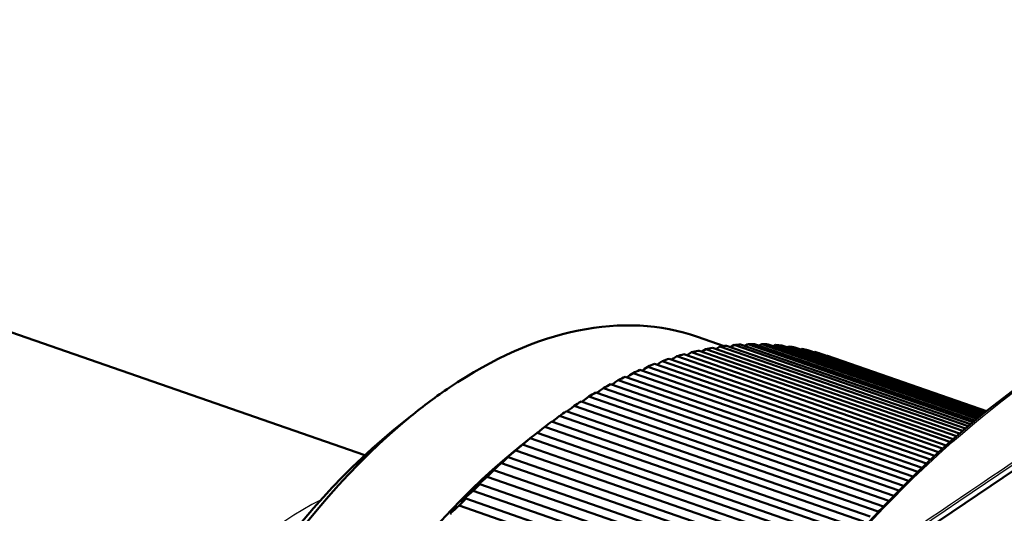
# Model space of a CAD drawing. Extents: x 0 to 420, y 0 to 297.
# Drawn here: x 305 to 323, y 188 to 197 of the extents above; entities that cross this region are included whole.
import ezdxf

# ---------------------------------------------------------------- set-up
doc = ezdxf.new("R2010")
doc.units = 0

msp = doc.modelspace()

# ---------------------------------------------------------------- linework, layer by layer
at = {"color": 7, "lineweight": 50, "ltscale": 0.4742}
msp.add_line((335.085, 197.3), (319.355, 186.7), dxfattribs=at)
at = {"color": 7, "lineweight": 25, "ltscale": 0.474199}
msp.add_line((335.11, 197.312), (319.38, 186.712), dxfattribs=at)
at = {"color": 7, "lineweight": 50, "ltscale": 0.196345}
msp.add_line((310.939, 189.326), (303.519, 191.901), dxfattribs=at)
at = {"color": 7, "lineweight": 50, "ltscale": 0.012956}
msp.add_line((317.528, 191.326), (317.038, 191.496), dxfattribs=at)
at = {"color": 7, "lineweight": 50, "ltscale": 0.001794}
msp.add_line((316.866, 191.173), (316.926, 191.212), dxfattribs=at)
at = {"color": 7, "lineweight": 50, "ltscale": 0.125484}
msp.add_line((321.668, 189.567), (316.926, 191.212), dxfattribs=at)
at = {"color": 7, "lineweight": 50, "ltscale": 0.123753}
msp.add_line((321.727, 189.619), (317.05, 191.242), dxfattribs=at)
at = {"color": 7, "lineweight": 50, "ltscale": 0.000515317}
msp.add_line((317.111, 191.221), (317.128, 191.232), dxfattribs=at)
at = {"color": 7, "lineweight": 50, "ltscale": 0.001813}
msp.add_line((317.128, 191.232), (317.189, 191.271), dxfattribs=at)
at = {"color": 7, "lineweight": 50, "ltscale": 0.12176}
msp.add_line((321.79, 189.675), (317.189, 191.271), dxfattribs=at)
at = {"color": 7, "lineweight": 50, "ltscale": 0.119941}
msp.add_line((321.845, 189.721), (317.313, 191.294), dxfattribs=at)
at = {"color": 7, "lineweight": 50, "ltscale": 0.00027371}
msp.add_line((317.379, 191.271), (317.388, 191.277), dxfattribs=at)
at = {"color": 7, "lineweight": 50, "ltscale": 0.00183}
msp.add_line((317.388, 191.277), (317.45, 191.316), dxfattribs=at)
at = {"color": 7, "lineweight": 50, "ltscale": 0.117825}
msp.add_line((321.903, 189.771), (317.45, 191.316), dxfattribs=at)
at = {"color": 7, "lineweight": 50, "ltscale": 0.115875}
msp.add_line((321.952, 189.812), (317.573, 191.332), dxfattribs=at)
at = {"color": 7, "lineweight": 50, "ltscale": 2.75425e-05}
msp.add_line((317.645, 191.307), (317.646, 191.307), dxfattribs=at)
at = {"color": 7, "lineweight": 50, "ltscale": 0.001846}
msp.add_line((317.646, 191.307), (317.709, 191.346), dxfattribs=at)
at = {"color": 7, "lineweight": 50, "ltscale": 0.113606}
msp.add_line((322.002, 189.856), (317.709, 191.346), dxfattribs=at)
at = {"color": 7, "lineweight": 50, "ltscale": 0.111537}
msp.add_line((322.045, 189.892), (317.83, 191.355), dxfattribs=at)
at = {"color": 7, "lineweight": 50, "ltscale": 0.001861}
msp.add_line((317.9, 191.323), (317.964, 191.361), dxfattribs=at)
at = {"color": 7, "lineweight": 50, "ltscale": 0.109162}
msp.add_line((322.09, 189.93), (317.964, 191.361), dxfattribs=at)
at = {"color": 7, "lineweight": 50, "ltscale": 0.106976}
msp.add_line((322.127, 189.961), (318.084, 191.363), dxfattribs=at)
at = {"color": 7, "lineweight": 50, "ltscale": 0.001396}
msp.add_line((318.168, 191.334), (318.217, 191.362), dxfattribs=at)
at = {"color": 7, "lineweight": 50, "ltscale": 0.104469}
msp.add_line((322.165, 189.992), (318.217, 191.362), dxfattribs=at)
at = {"color": 7, "lineweight": 50, "ltscale": 0.102165}
msp.add_line((322.196, 190.018), (318.335, 191.357), dxfattribs=at)
at = {"color": 7, "lineweight": 50, "ltscale": 0.001148}
msp.add_line((318.426, 191.326), (318.466, 191.348), dxfattribs=at)
at = {"color": 7, "lineweight": 50, "ltscale": 0.099523}
msp.add_line((322.227, 190.043), (318.466, 191.348), dxfattribs=at)
at = {"color": 7, "lineweight": 50, "ltscale": 0.097101}
msp.add_line((322.251, 190.063), (318.582, 191.336), dxfattribs=at)
at = {"color": 7, "lineweight": 50, "ltscale": 0.000891976}
msp.add_line((318.679, 191.302), (318.711, 191.319), dxfattribs=at)
at = {"color": 7, "lineweight": 50, "ltscale": 0.094326}
msp.add_line((322.275, 190.083), (318.711, 191.319), dxfattribs=at)
at = {"color": 7, "lineweight": 50, "ltscale": 0.091783}
msp.add_line((322.294, 190.097), (318.825, 191.301), dxfattribs=at)
at = {"color": 7, "lineweight": 50, "ltscale": 0.000628915}
msp.add_line((318.929, 191.265), (318.952, 191.276), dxfattribs=at)
at = {"color": 7, "lineweight": 50, "ltscale": 0.088876}
msp.add_line((322.31, 190.111), (318.952, 191.276), dxfattribs=at)
at = {"color": 7, "lineweight": 50, "ltscale": 0.086214}
msp.add_line((322.322, 190.12), (319.064, 191.251), dxfattribs=at)
at = {"color": 7, "lineweight": 50, "ltscale": 0.000357917}
msp.add_line((319.176, 191.212), (319.188, 191.218), dxfattribs=at)
at = {"color": 7, "lineweight": 50, "ltscale": 0.083175}
msp.add_line((322.331, 190.128), (319.188, 191.218), dxfattribs=at)
at = {"color": 7, "lineweight": 50, "ltscale": 0.001754}
msp.add_line((316.336, 191.011), (316.393, 191.051), dxfattribs=at)
at = {"color": 7, "lineweight": 50, "ltscale": 0.132257}
msp.add_line((321.391, 189.316), (316.393, 191.051), dxfattribs=at)
at = {"color": 7, "lineweight": 50, "ltscale": 0.130737}
msp.add_line((321.46, 189.38), (316.52, 191.094), dxfattribs=at)
at = {"color": 7, "lineweight": 50, "ltscale": 0.000982698}
msp.add_line((316.569, 191.077), (316.601, 191.099), dxfattribs=at)
at = {"color": 7, "lineweight": 50, "ltscale": 0.001775}
msp.add_line((316.601, 191.099), (316.66, 191.139), dxfattribs=at)
at = {"color": 7, "lineweight": 50, "ltscale": 0.128981}
msp.add_line((321.534, 189.447), (316.66, 191.139), dxfattribs=at)
at = {"color": 7, "lineweight": 50, "ltscale": 0.127357}
msp.add_line((321.599, 189.505), (316.786, 191.175), dxfattribs=at)
at = {"color": 7, "lineweight": 50, "ltscale": 0.000751404}
msp.add_line((316.841, 191.156), (316.866, 191.173), dxfattribs=at)
at = {"color": 7, "lineweight": 50, "ltscale": 0.080397}
msp.add_line((322.337, 190.132), (319.298, 191.186), dxfattribs=at)
at = {"color": 7, "lineweight": 50, "ltscale": 7.81371e-05}
msp.add_line((319.417, 191.145), (319.42, 191.146), dxfattribs=at)
at = {"color": 7, "lineweight": 50, "ltscale": 0.07723}
msp.add_line((322.339, 190.134), (319.42, 191.146), dxfattribs=at)
at = {"color": 7, "lineweight": 50, "ltscale": 0.136889}
msp.add_line((321.156, 189.094), (315.983, 190.889), dxfattribs=at)
at = {"color": 7, "lineweight": 50, "ltscale": 0.001432}
msp.add_line((316.022, 190.875), (316.068, 190.908), dxfattribs=at)
at = {"color": 7, "lineweight": 50, "ltscale": 0.001732}
msp.add_line((316.068, 190.908), (316.125, 190.948), dxfattribs=at)
at = {"color": 7, "lineweight": 50, "ltscale": 0.135329}
msp.add_line((321.239, 189.174), (316.125, 190.948), dxfattribs=at)
at = {"color": 7, "lineweight": 50, "ltscale": 0.133905}
msp.add_line((321.312, 189.243), (316.252, 190.999), dxfattribs=at)
at = {"color": 7, "lineweight": 50, "ltscale": 0.00121}
msp.add_line((316.296, 190.983), (316.336, 191.011), dxfattribs=at)
at = {"color": 7, "lineweight": 50, "ltscale": 0.001686}
msp.add_line((315.531, 190.662), (315.586, 190.702), dxfattribs=at)
at = {"color": 7, "lineweight": 50, "ltscale": 0.140866}
msp.add_line((320.909, 188.855), (315.586, 190.702), dxfattribs=at)
at = {"color": 7, "lineweight": 50, "ltscale": 0.139627}
msp.add_line((320.99, 188.934), (315.713, 190.765), dxfattribs=at)
at = {"color": 7, "lineweight": 50, "ltscale": 0.00171}
for p, q in [((315.745, 190.752), (315.8, 190.792)), ((315.8, 190.792), (315.856, 190.832))]:
    msp.add_line(p, q, dxfattribs=at)
at = {"color": 7, "lineweight": 50, "ltscale": 0.138193}
msp.add_line((321.078, 189.02), (315.856, 190.832), dxfattribs=at)
at = {"color": 7, "lineweight": 50, "ltscale": 0.001661}
for p, q in [((315.209, 190.478), (315.262, 190.518)), ((315.262, 190.518), (315.315, 190.557))]:
    msp.add_line(p, q, dxfattribs=at)
at = {"color": 7, "lineweight": 50, "ltscale": 0.143355}
msp.add_line((320.733, 188.678), (315.315, 190.557), dxfattribs=at)
at = {"color": 7, "lineweight": 50, "ltscale": 0.142202}
msp.add_line((320.817, 188.763), (315.443, 190.627), dxfattribs=at)
at = {"color": 7, "lineweight": 50, "ltscale": 0.000177312}
msp.add_line((315.471, 190.617), (315.477, 190.622), dxfattribs=at)
at = {"color": 7, "lineweight": 50, "ltscale": 0.001685}
msp.add_line((315.477, 190.622), (315.531, 190.662), dxfattribs=at)
at = {"color": 7, "lineweight": 50, "ltscale": 0.146827}
msp.add_line((320.451, 188.386), (314.903, 190.311), dxfattribs=at)
at = {"color": 7, "lineweight": 50, "ltscale": 0.000643195}
msp.add_line((314.921, 190.304), (314.941, 190.32), dxfattribs=at)
at = {"color": 7, "lineweight": 50, "ltscale": 0.001635}
msp.add_line((314.941, 190.32), (314.993, 190.36), dxfattribs=at)
at = {"color": 7, "lineweight": 50, "ltscale": 0.001634}
msp.add_line((314.993, 190.36), (315.045, 190.4), dxfattribs=at)
at = {"color": 7, "lineweight": 50, "ltscale": 0.145672}
msp.add_line((320.55, 188.489), (315.045, 190.4), dxfattribs=at)
at = {"color": 7, "lineweight": 50, "ltscale": 0.144598}
msp.add_line((320.637, 188.58), (315.173, 190.476), dxfattribs=at)
at = {"color": 7, "lineweight": 50, "ltscale": 0.000411607}
msp.add_line((315.196, 190.468), (315.209, 190.478), dxfattribs=at)
at = {"color": 7, "lineweight": 50, "ltscale": 0.147493}
for p, q in [((320.207, 188.198), (314.633, 190.132)), ((320.08, 188.109), (314.506, 190.044)), ((319.812, 187.912), (314.238, 189.846)), ((319.938, 188.007), (314.364, 189.941)), ((319.545, 187.701), (313.971, 189.635)), ((319.671, 187.802), (314.097, 189.736)), ((319.14, 187.356), (313.567, 189.29)), ((318.878, 187.114), (313.305, 189.048)), ((318.755, 186.996), (313.182, 188.93)), ((318.619, 186.86), (313.045, 188.794)), ((318.362, 186.595), (312.788, 188.529)), ((318.241, 186.466), (312.668, 188.4))]:
    msp.add_line(p, q, dxfattribs=at)
at = {"color": 7, "lineweight": 50, "ltscale": 0.000871424}
msp.add_line((314.646, 190.128), (314.674, 190.149), dxfattribs=at)
at = {"color": 7, "lineweight": 50, "ltscale": 0.001607}
for p, q in [((314.674, 190.149), (314.725, 190.189)), ((314.725, 190.189), (314.775, 190.228))]:
    msp.add_line(p, q, dxfattribs=at)
at = {"color": 7, "lineweight": 50, "ltscale": 0.147494}
for p, q in [((320.349, 188.294), (314.775, 190.228)), ((319.28, 187.478), (313.706, 189.412)), ((319.405, 187.585), (313.831, 189.519)), ((319.016, 187.243), (313.443, 189.177)), ((318.497, 186.737), (312.923, 188.671))]:
    msp.add_line(p, q, dxfattribs=at)
at = {"color": 7, "lineweight": 50, "ltscale": 0.010909}
msp.add_line((311.442, 189.763), (311.78, 190.039), dxfattribs=at)
at = {"color": 7, "lineweight": 50, "ltscale": 0.001096}
msp.add_line((314.373, 189.938), (314.407, 189.965), dxfattribs=at)
at = {"color": 7, "lineweight": 50, "ltscale": 0.001579}
for p, q in [((314.407, 189.965), (314.457, 190.004)), ((314.457, 190.004), (314.506, 190.044))]:
    msp.add_line(p, q, dxfattribs=at)
at = {"color": 7, "lineweight": 50, "ltscale": 0.001317}
msp.add_line((314.1, 189.735), (314.141, 189.768), dxfattribs=at)
at = {"color": 7, "lineweight": 50, "ltscale": 0.00155}
msp.add_line((314.141, 189.768), (314.19, 189.807), dxfattribs=at)
at = {"color": 7, "lineweight": 50, "ltscale": 0.001549}
msp.add_line((314.19, 189.807), (314.238, 189.846), dxfattribs=at)
at = {"color": 7, "lineweight": 50, "ltscale": 0.009706}
msp.add_line((313.664, 189.385), (313.965, 189.63), dxfattribs=at)
at = {"color": 7, "lineweight": 50, "ltscale": 0.001518}
msp.add_line((313.877, 189.559), (313.924, 189.597), dxfattribs=at)
at = {"color": 7, "lineweight": 50, "ltscale": 0.001321}
msp.add_line((313.924, 189.597), (313.965, 189.63), dxfattribs=at)
at = {"color": 7, "lineweight": 50, "ltscale": 0.000197678}
msp.add_line((313.965, 189.63), (313.971, 189.635), dxfattribs=at)
at = {"color": 7, "lineweight": 50, "ltscale": 0.001486}
msp.add_line((313.66, 189.374), (313.706, 189.412), dxfattribs=at)
at = {"color": 7, "lineweight": 50, "ltscale": 0.000840382}
msp.add_line((313.726, 189.435), (313.752, 189.456), dxfattribs=at)
at = {"color": 7, "lineweight": 50, "ltscale": 0.000840975}
msp.add_line((313.752, 189.456), (313.778, 189.477), dxfattribs=at)
at = {"color": 7, "lineweight": 50, "ltscale": 0.000841091}
msp.add_line((313.778, 189.477), (313.805, 189.498), dxfattribs=at)
at = {"color": 7, "lineweight": 50, "ltscale": 0.001519}
for p, q in [((313.783, 189.482), (313.83, 189.52)), ((313.83, 189.52), (313.877, 189.559))]:
    msp.add_line(p, q, dxfattribs=at)
at = {"color": 7, "lineweight": 50, "ltscale": 0.000840496}
msp.add_line((313.805, 189.498), (313.831, 189.519), dxfattribs=at)
at = {"color": 7, "lineweight": 50, "ltscale": 0.000797286}
msp.add_line((313.466, 189.211), (313.491, 189.231), dxfattribs=at)
at = {"color": 7, "lineweight": 50, "ltscale": 0.000796215}
msp.add_line((313.491, 189.231), (313.516, 189.25), dxfattribs=at)
at = {"color": 7, "lineweight": 50, "ltscale": 0.000797051}
msp.add_line((313.516, 189.25), (313.541, 189.27), dxfattribs=at)
at = {"color": 7, "lineweight": 50, "ltscale": 0.001487}
for p, q in [((313.522, 189.261), (313.568, 189.299)), ((313.568, 189.299), (313.614, 189.336)), ((313.614, 189.336), (313.66, 189.374))]:
    msp.add_line(p, q, dxfattribs=at)
at = {"color": 7, "lineweight": 50, "ltscale": 0.000797183}
msp.add_line((313.541, 189.27), (313.567, 189.29), dxfattribs=at)
at = {"color": 7, "lineweight": 50, "ltscale": 0.001454}
for p, q in [((313.264, 189.028), (313.309, 189.065)), ((313.309, 189.065), (313.353, 189.102)), ((313.353, 189.102), (313.398, 189.14)), ((313.398, 189.14), (313.443, 189.177))]:
    msp.add_line(p, q, dxfattribs=at)
at = {"color": 7, "lineweight": 50, "ltscale": 0.000753022}
msp.add_line((313.28, 189.03), (313.305, 189.048), dxfattribs=at)
at = {"color": 7, "lineweight": 50, "ltscale": 0.00142}
for p, q in [((313.095, 188.856), (313.138, 188.893)), ((313.008, 188.783), (313.051, 188.82))]:
    msp.add_line(p, q, dxfattribs=at)
at = {"color": 7, "lineweight": 50, "ltscale": 0.001421}
for p, q in [((313.138, 188.893), (313.182, 188.93)), ((313.051, 188.82), (313.095, 188.856))]:
    msp.add_line(p, q, dxfattribs=at)
at = {"color": 7, "lineweight": 50, "ltscale": 0.000752871}
for p, q in [((313.208, 188.975), (313.232, 188.994)), ((313.232, 188.994), (313.256, 189.012))]:
    msp.add_line(p, q, dxfattribs=at)
at = {"color": 7, "lineweight": 50, "ltscale": 0.000752641}
msp.add_line((313.256, 189.012), (313.28, 189.03), dxfattribs=at)
at = {"color": 7, "lineweight": 50, "ltscale": 0.000243091}
msp.add_line((313.264, 189.028), (313.273, 189.024), dxfattribs=at)
at = {"color": 7, "lineweight": 50, "ltscale": 0.000709127}
msp.add_line((312.953, 188.728), (312.976, 188.745), dxfattribs=at)
at = {"color": 7, "lineweight": 50, "ltscale": 0.000708904}
msp.add_line((312.976, 188.745), (312.999, 188.761), dxfattribs=at)
at = {"color": 7, "lineweight": 50, "ltscale": 0.000708681}
msp.add_line((312.999, 188.761), (313.022, 188.778), dxfattribs=at)
at = {"color": 7, "lineweight": 50, "ltscale": 0.000369038}
msp.add_line((313.008, 188.783), (313.022, 188.778), dxfattribs=at)
at = {"color": 7, "lineweight": 50, "ltscale": 0.000709078}
msp.add_line((313.022, 188.778), (313.045, 188.794), dxfattribs=at)
at = {"color": 7, "lineweight": 50, "ltscale": 0.000665304}
msp.add_line((312.744, 188.499), (312.766, 188.514), dxfattribs=at)
at = {"color": 7, "lineweight": 50, "ltscale": 0.001386}
for p, q in [((312.755, 188.527), (312.797, 188.563)), ((312.839, 188.599), (312.881, 188.635)), ((312.881, 188.635), (312.923, 188.671))]:
    msp.add_line(p, q, dxfattribs=at)
at = {"color": 7, "lineweight": 50, "ltscale": 0.000513564}
msp.add_line((312.755, 188.527), (312.774, 188.52), dxfattribs=at)
at = {"color": 7, "lineweight": 50, "ltscale": 0.000665721}
msp.add_line((312.766, 188.514), (312.788, 188.529), dxfattribs=at)
at = {"color": 7, "lineweight": 50, "ltscale": 0.001385}
msp.add_line((312.797, 188.563), (312.839, 188.599), dxfattribs=at)
at = {"color": 7, "lineweight": 50, "ltscale": 0.00135}
for p, q in [((312.545, 188.294), (312.586, 188.33)), ((312.586, 188.33), (312.627, 188.365)), ((312.627, 188.365), (312.668, 188.4)), ((312.504, 188.259), (312.545, 188.294))]:
    msp.add_line(p, q, dxfattribs=at)
at = {"color": 7, "lineweight": 50, "ltscale": 0.000665519}
for p, q in [((312.7, 188.469), (312.722, 188.484)), ((312.722, 188.484), (312.744, 188.499))]:
    msp.add_line(p, q, dxfattribs=at)
at = {"color": 7, "lineweight": 50, "ltscale": 0.000679207}
msp.add_line((312.504, 188.259), (312.53, 188.25), dxfattribs=at)
at = {"color": 7, "lineweight": 50, "ltscale": 0.000321067}
msp.add_line((320.355, 188.283), (320.349, 188.294), dxfattribs=at)
at = {"color": 7, "lineweight": 50}
msp.add_lwpolyline([(318.886, 186.524), (319.089, 186.791), (319.3, 187.058), (319.534, 187.347), (319.775, 187.633), (320.017, 187.911), (320.262, 188.182), (320.509, 188.447), (320.759, 188.704), (321.01, 188.954), (321.264, 189.198), (321.519, 189.434), (321.777, 189.663), (322.036, 189.885), (322.296, 190.099), (322.558, 190.306), (322.821, 190.506)], dxfattribs=at)
at = {"color": 7, "lineweight": 25}
msp.add_lwpolyline([(318.903, 186.535), (319.069, 186.75), (319.237, 186.963), (319.406, 187.171), (319.577, 187.377), (319.749, 187.579), (319.924, 187.779), (320.098, 187.973), (320.275, 188.166), (320.452, 188.353), (320.631, 188.538), (320.81, 188.718), (320.99, 188.896), (321.17, 189.069), (321.352, 189.239), (321.532, 189.405), (321.715, 189.568), (321.896, 189.725), (322.079, 189.881), (322.261, 190.031), (322.444, 190.178), (322.625, 190.321), (322.808, 190.461)], dxfattribs=at)
for centre, radius, start, end in [((1637.035, -1752.135), 2344.297, 123.742674, 124.206348), ((1909.017, -2155.836), 2831.109, 123.831125, 124.120754)]:
    msp.add_arc(centre, radius, start, end, dxfattribs=at)
at = {"color": 7, "lineweight": 50}
for centre, major_axis, start_param, end_param in [((313.088, 180.112), (-3.95, -11.384), 3.141474, 3.779486), ((315.325, 179.336), (-4.098, -11.809), 3.474536, 3.491024), ((315.325, 179.336), (-4.098, -11.809), 3.43963, 3.456118), ((315.325, 179.336), (-4.098, -11.809), 3.404723, 3.421211), ((315.325, 179.336), (-4.098, -11.809), 3.369817, 3.386304), ((315.325, 179.336), (-4.098, -11.809), 3.33491, 3.351398), ((315.325, 179.336), (-4.098, -11.809), 3.300004, 3.316491), ((315.325, 179.336), (-4.098, -11.809), 3.265097, 3.281585), ((315.325, 179.336), (-4.098, -11.809), 3.230191, 3.246678), ((315.325, 179.336), (-4.098, -11.809), 3.195284, 3.211771), ((315.325, 179.336), (-4.098, -11.809), 3.160377, 3.176865), ((315.325, 179.336), (-4.098, -11.809), 3.54435, 3.560838), ((315.325, 179.336), (-4.098, -11.809), 3.509443, 3.525931), ((315.325, 179.336), (-4.098, -11.809), 3.614163, 3.630651), ((315.325, 179.336), (-4.098, -11.809), 3.579256, 3.595744), ((315.325, 179.336), (-4.098, -11.809), 3.64907, 3.665557), ((313.088, 180.112), (-3.95, -11.384), 3.779486, 3.875345), ((315.325, 179.336), (-4.098, -11.809), 3.683976, 3.700464), ((315.325, 179.336), (-4.098, -11.809), 3.753789, 3.770277), ((315.325, 179.336), (-4.098, -11.809), 3.718883, 3.73537), ((315.325, 179.336), (-4.098, -11.809), 3.788696, 3.805183), ((313.088, 180.112), (-3.95, -11.384), 3.875345, 5.549385), ((315.325, 179.336), (-4.098, -11.809), 3.823602, 3.84009), ((312.695, 180.249), (-3.786, -10.912), 3.875345, 5.549385), ((315.325, 179.336), (-4.098, -11.809), 3.858509, 3.874997), ((315.325, 179.336), (-4.098, -11.809), 3.893415, 3.909903), ((315.154, 179.396), (-4.026, -11.603), 3.880417, 3.887996), ((314.972, 179.459), (-3.95, -11.384), 3.875345, 5.549385), ((315.325, 179.336), (-4.098, -11.809), 3.928322, 3.94481), ((315.154, 179.396), (-4.026, -11.603), 3.915323, 3.922902), ((315.325, 179.336), (-4.098, -11.809), 3.963229, 3.979717), ((315.154, 179.396), (-4.026, -11.603), 3.95023, 3.957809), ((315.325, 179.336), (-4.098, -11.809), 3.998135, 4.014623), ((315.154, 179.396), (-4.026, -11.603), 3.985136, 3.992715), ((315.325, 179.336), (-4.098, -11.809), 4.033042, 4.04953), ((315.154, 179.396), (-4.026, -11.603), 4.020043, 4.027622), ((320.899, 177.402), (-4.098, -11.809), 3.764275, 3.770277)]:
    msp.add_ellipse(centre, major_axis=major_axis, ratio=0.556347, start_param=start_param, end_param=end_param, dxfattribs=at)
at = {"color": 7, "lineweight": 25}
msp.add_ellipse((309.924, 181.21), major_axis=(2.623, 7.558), ratio=0.556347, start_param=0.515139, end_param=2.626368, dxfattribs=at)

doc.saveas('drawing.dxf')
